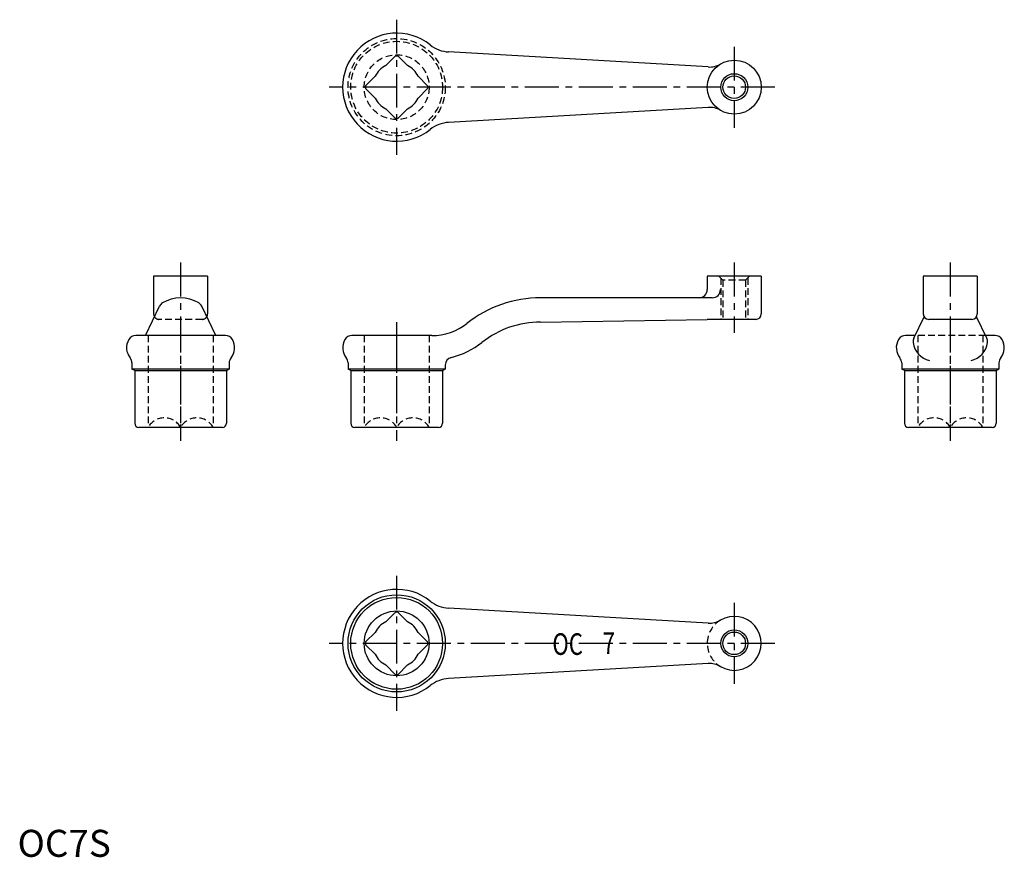
# Model space of a CAD drawing. Extents: x 1 to 365, y 0 to 310.
import ezdxf
from ezdxf.enums import TextEntityAlignment as Align

# ---------------------------------------------------------------- set-up
doc = ezdxf.new("R2010")
doc.units = 0
doc.header["$LTSCALE"] = 10
doc.header["$MEASUREMENT"] = 0
doc.linetypes.add('CENTER', pattern=[2, 1.25, -0.25, 0.25, -0.25])
doc.linetypes.add('HIDDEN', pattern=[0.375, 0.25, -0.125])
doc.layers.get('0').update_dxf_attribs({"linetype": 'CONTINUOUS'})
for name, color, linetype in [('1', 1, 'CENTER'), ('2', 2, 'HIDDEN'), ('3', 3, 'CONTINUOUS')]:
    doc.layers.add(name, color=color, linetype=linetype)
doc.styles.get("Standard").update_dxf_attribs({"font": 'simplex.shx', "bigfont": 'bigfont.shx'})
doc.styles.add('Standard1', font='ARIAL.TTF')

msp = doc.modelspace()

# ---------------------------------------------------------------- linework, layer by layer
for p, q in [((139.83, 296.55), (136.34, 293.06)), ((140.9, 296.55), (144.4, 293.06)), ((255.7, 292.55), (159.62, 298.11)), ((132.37, 289.09), (128.88, 285.6)), ((148.36, 289.09), (151.85, 285.6)), ((128.88, 284.53), (132.37, 281.04)), ((151.85, 284.53), (148.36, 281.04)), ((255.7, 277.58), (159.62, 272.02)), ((136.34, 277.07), (139.83, 273.58)), ((144.4, 277.07), (140.9, 273.58)), ((70.37, 215.07), (50.37, 215.07)), ((50.37, 215.07), (50.37, 201.07)), ((70.37, 215.07), (70.37, 201.07)), ((255.37, 215.07), (255.37, 210.07)), ((275.37, 215.07), (255.37, 215.07)), ((275.37, 215.07), (275.37, 201.07)), ((335.37, 215.07), (335.37, 201.07)), ((355.37, 215.07), (335.37, 215.07)), ((355.37, 215.07), (355.37, 201.07)), ((257.25, 207.07), (193.67, 207.07)), ((47.32, 193.07), (52.54, 203.9)), ((73.41, 193.07), (68.2, 203.9)), ((193.67, 198.07), (255.37, 199.07)), ((273.37, 199.07), (255.37, 199.07)), ((331.88, 192.14), (335.67, 200.01)), ((353.37, 199.07), (337.37, 199.07)), ((358.86, 192.14), (355.07, 200.01)), ((76.96, 193.07), (43.77, 193.07)), ((153.37, 193.07), (123.77, 193.07)), ((332.32, 193.07), (328.77, 193.07)), ((361.96, 193.07), (358.41, 193.07)), ((42.37, 182.91), (42.37, 180.64)), ((78.37, 182.91), (78.37, 180.64)), ((122.37, 182.91), (122.37, 180.64)), ((327.37, 182.91), (327.37, 180.64)), ((363.37, 182.91), (363.37, 180.64)), ((78.37, 180.64), (42.37, 180.64)), ((43.37, 180.07), (42.37, 180.64)), ((43.37, 180.07), (77.37, 180.07)), ((43.37, 180.07), (43.37, 160.57)), ((77.37, 180.07), (78.37, 180.64)), ((77.37, 180.07), (77.37, 160.57)), ((123.37, 180.07), (122.37, 180.64)), ((158.37, 180.64), (122.37, 180.64)), ((123.37, 180.07), (123.37, 160.57)), ((123.37, 180.07), (157.37, 180.07)), ((157.37, 180.07), (158.37, 180.64)), ((157.37, 180.07), (157.37, 160.57)), ((158.37, 182.05), (158.37, 180.64)), ((328.37, 180.07), (327.37, 180.64)), ((363.37, 180.64), (327.37, 180.64)), ((328.37, 180.07), (328.37, 160.57)), ((328.37, 180.07), (362.37, 180.07)), ((362.37, 180.07), (363.37, 180.64)), ((362.37, 180.07), (362.37, 160.57)), ((75.87, 159.07), (44.87, 159.07)), ((155.87, 159.07), (124.87, 159.07)), ((360.87, 159.07), (329.87, 159.07)), ((255.7, 86.55), (159.62, 92.11)), ((139.83, 90.55), (136.34, 87.06)), ((140.9, 90.55), (144.4, 87.06)), ((132.37, 83.09), (128.88, 79.6)), ((148.36, 83.09), (151.85, 79.6)), ((128.88, 78.53), (132.37, 75.04)), ((151.85, 78.53), (148.36, 75.04)), ((215.12, 79.07), (211.12, 79.07)), ((136.34, 71.07), (139.83, 67.58)), ((144.4, 71.07), (140.9, 67.58)), ((255.7, 71.58), (159.62, 66.02))]:
    msp.add_line(p, q)
for centre, radius in [((265.37, 285.07), 10), ((265.37, 285.07), 4.19), ((140.37, 79.07), 18), ((140.37, 79.07), 17), ((140.37, 79.07), 12.02), ((265.37, 79.07), 4.19)]:
    msp.add_circle(centre, radius)
for centre, radius, start, end in [((140.37, 285.07), 20, 51.4419, 308.5581), ((160.31, 310.09), 12, 231.4418, 266.6866), ((140.37, 285.07), 11.5, 87.3426, 92.6574), ((140.37, 285.07), 8.95, 116.7539, 153.2461), ((140.37, 285.07), 8.95, 26.7539, 63.2461), ((256.16, 300.53), 8, 266.6866, 300.7616), ((140.37, 285.07), 11.5, 177.3426, 182.6574), ((140.37, 285.07), 11.5, 357.3426, 2.6574), ((140.37, 285.07), 8.95, 206.7539, 243.2461), ((140.37, 285.07), 8.95, 296.7539, 333.2461), ((256.16, 269.6), 8, 59.2384, 93.3134), ((140.37, 285.07), 11.5, 267.3426, 272.6574), ((160.31, 260.04), 12, 93.3134, 128.5582), ((252.37, 210.07), 3, 270, 0), ((257.25, 210.07), 3, 270, 0), ((55.24, 202.6), 3, 121.9085, 154.3104), ((60.37, 194.36), 12.7, 58.0915, 121.9085), ((65.49, 202.6), 3, 25.6896, 58.0915), ((193.67, 163.07), 44, 90, 128.3149), ((52.37, 201.07), 2, 180, 211.735), ((68.37, 201.07), 2, 328.265, 0), ((273.37, 201.07), 2, 270, 0), ((337.37, 201.07), 2, 180, 270), ((353.37, 201.07), 2, 270, 0), ((153.37, 214.07), 21, 270, 308.3149), ((193.67, 163.07), 35, 90, 128.3149), ((46.37, 188.57), 6, 150, 218.9424), ((43.77, 190.07), 3, 90, 150), ((76.96, 190.07), 3, 30, 90), ((74.37, 188.57), 6, 321.0576, 30), ((126.37, 188.57), 6, 150, 218.9424), ((123.77, 190.07), 3, 90, 150), ((153.37, 214.07), 30, 284.0297, 308.3149), ((331.37, 188.57), 6, 150, 218.9424), ((328.77, 190.07), 3, 90, 150), ((334.58, 190.83), 3, 154.3104, 186.425), ((339.15, 191.35), 7.6, 186.425, 258.7866), ((351.58, 191.35), 7.6, 281.2134, 353.575), ((356.15, 190.83), 3, 353.575, 25.6896), ((361.96, 190.07), 3, 30, 90), ((359.37, 188.57), 6, 321.0576, 30), ((39.37, 182.91), 3, 0, 38.9424), ((81.37, 182.91), 3, 141.0576, 180), ((119.37, 182.91), 3, 0, 38.9424), ((161.37, 182.05), 3, 104.0297, 180), ((324.37, 182.91), 3, 0, 38.9424), ((366.37, 182.91), 3, 141.0576, 180), ((44.87, 160.57), 1.5, 180, 270), ((75.87, 160.57), 1.5, 270, 0), ((124.87, 160.57), 1.5, 180, 270), ((155.87, 160.57), 1.5, 270, 0), ((329.87, 160.57), 1.5, 180, 270), ((360.87, 160.57), 1.5, 270, 0), ((140.37, 79.07), 20, 51.4419, 308.5581), ((160.31, 104.09), 12, 231.4418, 266.6866), ((140.37, 79.07), 11.5, 87.3426, 92.6574), ((256.16, 94.53), 8, 266.6866, 300.7616), ((265.37, 79.07), 10, 239.2384, 120.7616), ((140.37, 79.07), 8.95, 116.7539, 153.2461), ((140.37, 79.07), 8.95, 26.7539, 63.2461), ((140.37, 79.07), 11.5, 177.3426, 182.6574), ((140.37, 79.07), 11.5, 357.3426, 2.6574), ((140.37, 79.07), 8.95, 206.7539, 243.2461), ((140.37, 79.07), 8.95, 296.7539, 333.2461), ((256.16, 63.6), 8, 59.2384, 93.3134), ((140.37, 79.07), 11.5, 267.3426, 272.6574), ((160.31, 54.04), 12, 93.3134, 128.5582)]:
    msp.add_arc(centre, radius, start, end)
at = {"layer": '1'}
for p, q in [((140.37, 310.07), (140.37, 260.07)), ((265.37, 300.07), (265.37, 270.07)), ((280.37, 285.07), (115.37, 285.07)), ((60.37, 220.07), (60.37, 154.07)), ((265.37, 220.07), (265.37, 194.07)), ((345.37, 220.07), (345.37, 154.07)), ((140.37, 198.07), (140.37, 154.07)), ((140.37, 104.07), (140.37, 54.07)), ((265.37, 94.07), (265.37, 64.07)), ((280.37, 79.07), (115.37, 79.07))]:
    msp.add_line(p, q, dxfattribs=at)
at = {"layer": '2'}
for p, q in [((261.18, 213.57), (259.68, 215.07)), ((260.37, 214.38), (260.37, 199.07)), ((261.18, 213.57), (261.18, 199.07)), ((269.55, 213.57), (261.18, 213.57)), ((269.55, 213.57), (271.05, 215.07)), ((269.55, 213.57), (269.55, 199.07)), ((270.37, 214.38), (270.37, 199.07)), ((68.37, 199.07), (52.37, 199.07)), ((48.35, 193.07), (48.35, 159.07)), ((60.37, 193.07), (60.37, 159.07)), ((72.39, 193.07), (72.39, 159.07)), ((128.35, 193.07), (128.35, 159.07)), ((140.37, 193.07), (140.37, 159.07)), ((152.39, 193.07), (152.39, 159.07)), ((358.41, 193.07), (332.32, 193.07)), ((333.35, 193.07), (333.35, 159.07)), ((345.37, 193.07), (345.37, 159.07)), ((357.39, 193.07), (357.39, 159.07))]:
    msp.add_line(p, q, dxfattribs=at)
for radius in [18, 17, 12.02]:
    msp.add_circle((140.37, 285.07), radius, dxfattribs=at)
for centre, radius, start, end in [((52.37, 201.07), 2, 211.735, 270), ((68.37, 201.07), 2, 270, 328.265), ((54.36, 155.7), 6.89, 29.2776, 150.7224), ((66.38, 155.7), 6.89, 29.2776, 150.7224), ((134.36, 155.7), 6.89, 29.2776, 150.7224), ((146.38, 155.7), 6.89, 29.2776, 150.7224), ((339.36, 155.7), 6.89, 29.2776, 150.7224), ((351.38, 155.7), 6.89, 29.2776, 150.7224), ((265.37, 79.07), 10, 120.7616, 239.2384)]:
    msp.add_arc(centre, radius, start, end, dxfattribs=at)
at = {"layer": '3'}
for centre in [(265.37, 285.07), (265.37, 79.07)]:
    msp.add_circle(centre, 5, dxfattribs=at)

# ---------------------------------------------------------------- texts
at = {"width": 0.75}
for s, p in [('OC', (203.68, 74.8)), ('7', (218.93, 75.11))]:
    msp.add_text(s, height=8, dxfattribs=at).set_placement(p, align=Align.CENTER)
at = {"color": 3, "style": 'Standard1'}
msp.add_text('OC7S', height=10, dxfattribs=at).set_placement((0, 0))

doc.saveas('drawing.dxf')
